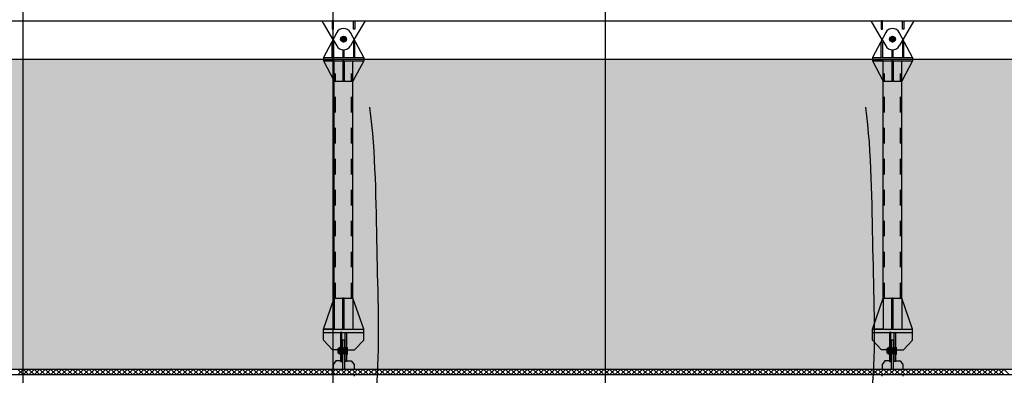
# Model space of a CAD drawing. Extents: x -11.3 to 74.2, y -19.1 to 30.6.
# Drawn here: x 31.1 to 37.4, y 24 to 26.3 of the extents above; entities that cross this region are included whole.
import ezdxf

# ---------------------------------------------------------------- set-up
doc = ezdxf.new("R2010")
doc.units = 0
doc.linetypes.add('DIAK50', pattern=[0.15, 0.1, -0.05])
doc.linetypes.add('HIDDEN', pattern=[0.375, 0.25, -0.125])
for name, color, linetype in [('DIM', 13, 'Continuous'), ('FOTA', 202, 'Continuous'), ('METAL', 157, 'Continuous'), ('PANELA', 3, 'Continuous')]:
    doc.layers.add(name, color=color, linetype=linetype)
doc.layers.add('PANELA-HATCH', color=7, linetype='Continuous', true_color=0xbdffbd)
doc.styles.add('75-DIM', font='wgsimpl.shx', dxfattribs={"width": 0.8})
doc.dimstyles.new('75-DIM-50', dxfattribs={"dimscale": 0.666666, "dimtxt": 0.14, "dimasz": 0.08, "dimexe": 0.1, "dimexo": 0.1, "dimgap": 0.1, "dimtad": 1, "dimzin": 0, "dimdsep": 46, "dimtxsty": '75-DIM', "dimblk": '75-DIM-DOT', "dimcen": 0.1, "dimdle": 0.1, "dimse1": 1, "dimse2": 1, "dimclrd": 13, "dimclre": 13, "dimclrt": 18, "dimadec": 0, "dimazin": 0, "dimtfac": 1, "dimtofl": 0, "dimtmove": 2, "dimatfit": 3, "dimldrblk": 'DOT', "dimfxl": 1, "dimtolj": 1, "dimtzin": 0, "dimlwd": -1, "dimlwe": -1, "dimarcsym": 0})

# ---------------------------------------------------------------- blocks, each defined once
blk = doc.blocks.new('75-DIM-DOT')
at = {"layer": 'DIM'}
for p, q in [((0, -2.25), (0, 2.25)), ((-1.5, 0), (1.5, 0))]:
    blk.add_line(p, q, dxfattribs=at)
at = {"layer": 'DIM', "const_width": 0.552}
blk.add_lwpolyline([(0.28, 0, 1), (-0.28, 0, 1)], format="xyb", close=True, dxfattribs=at)
blk = doc.blocks.new('*D47')
at = {"layer": 'Defpoints', "color": 0, "linetype": 'Continuous', "transparency": 16777216}
for p in [(34.9124, 30.4325), (34.8697, 1.2585), (34.9124, 1.2585)]:
    blk.add_point(p, dxfattribs=at)
at = {"layer": 'DIM', "color": 13, "linetype": 'Continuous', "transparency": 16777216}
blk.add_line((34.8697, 30.3791), (34.8697, 1.3119), dxfattribs=at)
at = {"layer": 'DIM', "color": 13, "linetype": 'Continuous', "transparency": 16777216, "xscale": 0.05333328, "yscale": 0.05333328, "zscale": 0.05333328}
for p, rotation in [((34.8697, 30.4325), 90), ((34.8697, 1.2585), 270)]:
    blk.add_blockref('75-DIM-DOT', p, dxfattribs=dict(at, rotation=rotation))
at = {"layer": 'DIM', "color": 18, "linetype": 'Continuous', "transparency": 16777216, "insert": (34.6938, 16.0545), "char_height": 0.09333, "attachment_point": 5, "rotation": 90, "style": '75-DIM'}
blk.add_mtext('\\A1;29.17', dxfattribs=at)
blk = doc.blocks.new('_Dot')
at = {"color": 0, "linetype": 'ByBlock', "lineweight": -2}
blk.add_line((-0.5, 0), (-1, 0), dxfattribs=at)
at = {"color": 0, "linetype": 'ByBlock', "const_width": 0.5}
blk.add_lwpolyline([(-0.25, 0, 1), (0.25, 0, 1)], format="xyb", close=True, dxfattribs=at)
blk = doc.blocks.new('A$C575867E2')
at = {"layer": 'FOTA'}
for p, q in [((-0.1535, 0.3351), (-0.1104, -0.0001)), ((-0.1535, 0.3351), (-0.1357, 0.3347)), ((-0.1357, 0.3347), (-0.095, 0.0179)), ((0.1353, 0.3349), (0.095, 0.018)), ((0.153, 0.3353), (0.1104, 0.0001)), ((0.153, 0.3353), (0.1353, 0.3349)), ((-0.095, 0.0179), (0.0154, 0.0179)), ((0.095, 0.018), (-0.0154, 0.0179)), ((0.1104, 0.0001), (0, 0)), ((-0.1104, -0.0001), (0, 0))]:
    blk.add_line(p, q, dxfattribs=at)
at = {"layer": 'FOTA', "start_tangent": (0.130836, -0.991404, -0.000038), "end_tangent": (0.000615, -1)}
blk.add_spline([(-0.1699, 2.8838, 0), (-0.1234, 1.9676), (-0.1234, 1.1078), (0.0544, 0.2436), (0.1025, 0.1665), (-0.099, 0.1555), (0.0006, 0.1378), (0.0666, 0.1206), (-0.0842, 0.1142), (0.0869, 0.0943), (-0.0827, 0.081), (0.0997, 0.0549), (-0.0753, 0.0443), (0.0546, 0.0296), (-0.0398, 0.0179)], degree=3, dxfattribs=at)
blk = doc.blocks.new('A$C406B7A8A')
at = {"layer": 'FOTA'}
for p in [(-9.8094, 4.1209, 0), (-6.6094, 4.1209, 0)]:
    blk.add_blockref('A$C575867E2', p, dxfattribs=at)

msp = doc.modelspace()

# ---------------------------------------------------------------- hatches: boundary and pattern name
at = {"layer": 'PANELA-HATCH'}
h = msp.add_hatch(dxfattribs=at)
h.set_pattern_fill('DOTS,_O', color=256, scale=0.5)
h.set_pattern_definition([(0, (0, 0), (0.015625, 0.03125), [0, -0.03125])])
h.paths.add_polyline_path([(23.817, 24), (45.9577, 24), (45.9577, 26), (23.8169, 26)])

# ---------------------------------------------------------------- linework, layer by layer
at = {"layer": 'METAL'}
for p, q in [((31.1138, 21.168), (31.1138, 27.3964)), ((33.1138, 21.168), (33.1138, 27.3964)), ((25.1228, 26.25), (44.6328, 26.25)), ((33.1126, 26.1312), (33.0432, 26.25)), ((33.1167, 26.25), (33.1087, 26.25)), ((33.1087, 26.25), (33.1087, 26.1966)), ((33.1167, 26.1966), (33.1167, 26.25)), ((33.2468, 26.1966), (33.2468, 26.25)), ((33.2468, 26.25), (33.2548, 26.25)), ((33.3203, 26.25), (33.2508, 26.131)), ((33.2548, 26.25), (33.2548, 26.1966)), ((36.6547, 26.1312), (36.5852, 26.25)), ((36.6588, 26.25), (36.6508, 26.25)), ((36.6508, 26.25), (36.6508, 26.1966)), ((36.6588, 26.1966), (36.6588, 26.25)), ((36.7889, 26.1966), (36.7889, 26.25)), ((36.7889, 26.25), (36.7969, 26.25)), ((36.8624, 26.25), (36.7928, 26.131)), ((36.7969, 26.25), (36.7969, 26.1966)), ((33.1087, 26.1966), (33.1167, 26.1966)), ((33.2548, 26.1966), (33.2468, 26.1966)), ((36.6508, 26.1966), (36.6588, 26.1966)), ((36.7969, 26.1966), (36.7889, 26.1966)), ((33.1378, 26.1738), (33.0518, 26.012)), ((33.1087, 26.012), (33.1087, 26.1127)), ((33.1087, 26.1127), (33.1167, 26.1127)), ((33.1167, 26.1127), (33.1167, 26.012)), ((33.1643, 26.1325), (33.1842, 26.1483)), ((33.1652, 26.1252), (33.1911, 26.1458)), ((33.1684, 26.1197), (33.1958, 26.1415)), ((33.1733, 26.1157), (33.1986, 26.1358)), ((33.1807, 26.1135), (33.199, 26.1282)), ((33.3118, 26.012), (33.2257, 26.1738)), ((33.2548, 26.1128), (33.2468, 26.1128)), ((33.2468, 26.1128), (33.2468, 26.012)), ((33.2548, 26.012), (33.2548, 26.1128)), ((36.6799, 26.1738), (36.5938, 26.012)), ((36.6508, 26.012), (36.6508, 26.1127)), ((36.6508, 26.1127), (36.6588, 26.1127)), ((36.6588, 26.1127), (36.6588, 26.012)), ((36.7064, 26.1325), (36.7263, 26.1483)), ((36.7073, 26.1252), (36.7332, 26.1458)), ((36.7104, 26.1197), (36.7378, 26.1415)), ((36.7154, 26.1157), (36.7407, 26.1358)), ((36.7227, 26.1135), (36.7411, 26.1282)), ((36.8538, 26.012), (36.7678, 26.1738)), ((36.7969, 26.1128), (36.7889, 26.1128)), ((36.7889, 26.1128), (36.7889, 26.012)), ((36.7969, 26.012), (36.7969, 26.1128)), ((33.1858, 26.0586), (33.1778, 26.0586)), ((33.1778, 26.0586), (33.1778, 26.012)), ((33.1858, 26.012), (33.1858, 26.0586)), ((36.7278, 26.0586), (36.7198, 26.0586)), ((36.7198, 26.0586), (36.7198, 26.012)), ((36.7278, 26.012), (36.7278, 26.0586)), ((33.0518, 26.012), (33.3118, 26.012)), ((33.1218, 25.992), (33.0518, 25.992)), ((33.0518, 25.992), (33.1218, 25.8597)), ((33.0518, 25.992), (33.3118, 25.992)), ((33.1218, 25.8597), (33.1218, 25.992)), ((33.1768, 25.992), (33.1768, 25.8597)), ((33.1868, 25.992), (33.1868, 25.8597)), ((33.2418, 25.8597), (33.2418, 25.992)), ((33.2418, 25.992), (33.3118, 25.992)), ((33.3118, 25.992), (33.2418, 25.8597)), ((36.5938, 26.012), (36.8538, 26.012)), ((36.6638, 25.992), (36.5938, 25.992)), ((36.5938, 25.992), (36.6638, 25.8597)), ((36.5938, 25.992), (36.8538, 25.992)), ((36.6638, 25.8597), (36.6638, 25.992)), ((36.7188, 25.992), (36.7188, 25.8597)), ((36.7288, 25.992), (36.7288, 25.8597)), ((36.7838, 25.8597), (36.7838, 25.992)), ((36.7838, 25.992), (36.8538, 25.992)), ((36.8538, 25.992), (36.7838, 25.8597)), ((33.1218, 24.458), (33.1218, 25.9097)), ((33.1218, 25.8597), (33.2418, 25.8597)), ((33.2418, 24.458), (33.2418, 25.9097)), ((36.6638, 24.458), (36.6638, 25.9097)), ((36.6638, 25.8597), (36.7838, 25.8597)), ((36.7838, 24.458), (36.7838, 25.9097)), ((33.0518, 24.258), (33.1218, 24.458)), ((33.1218, 24.458), (33.1218, 24.258)), ((33.1218, 24.458), (33.2418, 24.458)), ((33.1768, 24.258), (33.1768, 24.458)), ((33.1868, 24.258), (33.1868, 24.458)), ((33.2418, 24.458), (33.2418, 24.258)), ((33.3118, 24.258), (33.2418, 24.458)), ((36.5938, 24.258), (36.6638, 24.458)), ((36.6638, 24.458), (36.6638, 24.258)), ((36.6638, 24.458), (36.7838, 24.458)), ((36.7188, 24.258), (36.7188, 24.458)), ((36.7288, 24.258), (36.7288, 24.458)), ((36.7838, 24.458), (36.7838, 24.258)), ((36.8538, 24.258), (36.7838, 24.458)), ((33.0518, 24.258), (33.3118, 24.258)), ((33.1218, 24.258), (33.0518, 24.258)), ((33.0518, 24.238), (33.3118, 24.238)), ((33.0518, 24.188), (33.0518, 24.238)), ((33.1708, 24.238), (33.1628, 24.238)), ((33.1628, 24.238), (33.1628, 24.1372)), ((33.1708, 24.1372), (33.1708, 24.238)), ((33.1928, 24.1372), (33.1928, 24.238)), ((33.1928, 24.238), (33.2008, 24.238)), ((33.2008, 24.238), (33.2008, 24.1372)), ((33.2418, 24.258), (33.3118, 24.258)), ((33.3118, 24.188), (33.3118, 24.238)), ((36.5938, 24.258), (36.8538, 24.258)), ((36.6638, 24.258), (36.5938, 24.258)), ((36.5938, 24.238), (36.8538, 24.238)), ((36.5938, 24.188), (36.5938, 24.238)), ((36.7128, 24.238), (36.7048, 24.238)), ((36.7048, 24.238), (36.7048, 24.1372)), ((36.7128, 24.1372), (36.7128, 24.238)), ((36.7348, 24.1372), (36.7348, 24.238)), ((36.7348, 24.238), (36.7428, 24.238)), ((36.7428, 24.238), (36.7428, 24.1372)), ((36.7838, 24.258), (36.8538, 24.258)), ((36.8538, 24.188), (36.8538, 24.238)), ((33.1108, 24.1254), (33.0518, 24.188)), ((33.2528, 24.1254), (33.3118, 24.188)), ((36.6528, 24.1254), (36.5938, 24.188)), ((36.7948, 24.1254), (36.8538, 24.188)), ((33.1608, 24.1254), (33.1108, 24.1254)), ((33.1608, 24.1372), (33.2028, 24.1372)), ((33.1608, 24.1008), (33.2028, 24.1008)), ((33.1628, 24.1372), (33.1708, 24.1372)), ((33.1708, 24.1008), (33.1628, 24.1008)), ((33.1628, 24.1008), (33.1628, 24.05)), ((33.1639, 24.1365), (33.1639, 24.1015)), ((33.1708, 24.05), (33.1708, 24.1008)), ((33.1719, 24.1365), (33.1719, 24.1015)), ((33.1799, 24.1365), (33.1799, 24.1015)), ((33.1879, 24.1365), (33.1879, 24.1015)), ((33.2008, 24.1372), (33.1928, 24.1372)), ((33.1928, 24.05), (33.1928, 24.1008)), ((33.1928, 24.1008), (33.2008, 24.1008)), ((33.1959, 24.1365), (33.1959, 24.1015)), ((33.2008, 24.1008), (33.2008, 24.05)), ((33.2028, 24.1254), (33.2528, 24.1254)), ((36.7028, 24.1254), (36.6528, 24.1254)), ((36.7028, 24.1372), (36.7448, 24.1372)), ((36.7028, 24.1008), (36.7448, 24.1008)), ((36.7048, 24.1372), (36.7128, 24.1372)), ((36.7128, 24.1008), (36.7048, 24.1008)), ((36.7048, 24.1008), (36.7048, 24.05)), ((36.7059, 24.1365), (36.7059, 24.1015)), ((36.7128, 24.05), (36.7128, 24.1008)), ((36.7139, 24.1365), (36.7139, 24.1015)), ((36.7219, 24.1365), (36.7219, 24.1015)), ((36.7299, 24.1365), (36.7299, 24.1015)), ((36.7428, 24.1372), (36.7348, 24.1372)), ((36.7348, 24.05), (36.7348, 24.1008)), ((36.7348, 24.1008), (36.7428, 24.1008)), ((36.7379, 24.1365), (36.7379, 24.1015)), ((36.7428, 24.1008), (36.7428, 24.05)), ((36.7448, 24.1254), (36.7948, 24.1254)), ((33.1328, 24.0534), (33.1143, 24.03)), ((33.1143, 24.03), (33.1143, 24)), ((33.1628, 24.0534), (33.1328, 24.0534)), ((33.1628, 24.05), (33.1708, 24.05)), ((33.2008, 24.05), (33.1928, 24.05)), ((33.2008, 24.0534), (33.2308, 24.0534)), ((33.2308, 24.0534), (33.2493, 24.03)), ((33.2493, 24.03), (33.2493, 24)), ((36.6748, 24.0534), (36.6563, 24.03)), ((36.6563, 24.03), (36.6563, 24)), ((36.7048, 24.0534), (36.6748, 24.0534)), ((36.7048, 24.05), (36.7128, 24.05)), ((36.7428, 24.05), (36.7348, 24.05)), ((36.7428, 24.0534), (36.7728, 24.0534)), ((36.7728, 24.0534), (36.7913, 24.03)), ((36.7913, 24.03), (36.7913, 24)), ((25.4228, 24), (44.4677, 24)), ((25.4228, 23.965), (44.4677, 23.965)), ((31.1137, 23.965), (31.0787, 24)), ((31.1165, 24), (31.0815, 23.965)), ((31.1491, 23.965), (31.1141, 24)), ((31.1519, 24), (31.1169, 23.965)), ((31.1844, 23.965), (31.1494, 24)), ((31.1873, 24), (31.1523, 23.965)), ((31.2198, 23.965), (31.1848, 24)), ((31.2226, 24), (31.1876, 23.965)), ((31.2551, 23.965), (31.2201, 24)), ((31.258, 24), (31.223, 23.965)), ((31.2905, 23.965), (31.2555, 24)), ((31.2933, 24), (31.2583, 23.965)), ((31.3259, 23.965), (31.2909, 24)), ((31.3287, 24), (31.2937, 23.965)), ((31.3612, 23.965), (31.3262, 24)), ((31.364, 24), (31.329, 23.965)), ((31.3966, 23.965), (31.3616, 24)), ((31.3994, 24), (31.3644, 23.965)), ((31.4319, 23.965), (31.3969, 24)), ((31.4347, 24), (31.3997, 23.965)), ((31.4673, 23.965), (31.4323, 24)), ((31.4701, 24), (31.4351, 23.965)), ((31.5026, 23.965), (31.4676, 24)), ((31.5054, 24), (31.4704, 23.965)), ((31.538, 23.965), (31.503, 24)), ((31.5408, 24), (31.5058, 23.965)), ((31.5733, 23.965), (31.5383, 24)), ((31.5762, 24), (31.5412, 23.965)), ((31.6087, 23.965), (31.5737, 24)), ((31.6115, 24), (31.5765, 23.965)), ((31.6441, 23.965), (31.6091, 24)), ((31.6469, 24), (31.6119, 23.965)), ((31.6794, 23.965), (31.6444, 24)), ((31.6822, 24), (31.6472, 23.965)), ((31.7148, 23.965), (31.6798, 24)), ((31.7176, 24), (31.6826, 23.965)), ((31.7501, 23.965), (31.7151, 24)), ((31.7529, 24), (31.7179, 23.965)), ((31.7855, 23.965), (31.7505, 24)), ((31.7883, 24), (31.7533, 23.965)), ((31.8208, 23.965), (31.7858, 24)), ((31.8236, 24), (31.7886, 23.965)), ((31.8562, 23.965), (31.8212, 24)), ((31.859, 24), (31.824, 23.965)), ((31.8915, 23.965), (31.8565, 24)), ((31.8944, 24), (31.8594, 23.965)), ((31.9269, 23.965), (31.8919, 24)), ((31.9297, 24), (31.8947, 23.965)), ((31.9622, 23.965), (31.9272, 24)), ((31.9651, 24), (31.9301, 23.965)), ((31.9976, 23.965), (31.9626, 24)), ((32.0004, 24), (31.9654, 23.965)), ((32.033, 23.965), (31.998, 24)), ((32.0358, 24), (32.0008, 23.965)), ((32.0683, 23.965), (32.0333, 24)), ((32.0705, 23.9994), (32.0361, 23.965)), ((32.0705, 23.9982), (32.0687, 24)), ((32.0711, 24), (32.0705, 23.9994)), ((32.1037, 23.965), (32.0705, 23.9982)), ((32.1065, 24), (32.0715, 23.965)), ((32.139, 23.965), (32.104, 24)), ((32.1418, 24), (32.1068, 23.965)), ((32.1744, 23.965), (32.1394, 24)), ((32.1772, 24), (32.1422, 23.965)), ((32.2097, 23.965), (32.1747, 24)), ((32.2126, 24), (32.1776, 23.965)), ((32.2451, 23.965), (32.2101, 24)), ((32.2479, 24), (32.2129, 23.965)), ((32.2804, 23.965), (32.2454, 24)), ((32.2833, 24), (32.2483, 23.965)), ((32.3158, 23.965), (32.2808, 24)), ((32.3186, 24), (32.2836, 23.965)), ((32.3512, 23.965), (32.3162, 24)), ((32.354, 24), (32.319, 23.965)), ((32.3865, 23.965), (32.3515, 24)), ((32.3893, 24), (32.3543, 23.965)), ((32.4219, 23.965), (32.3869, 24)), ((32.4247, 24), (32.3897, 23.965)), ((32.4572, 23.965), (32.4222, 24)), ((32.46, 24), (32.425, 23.965)), ((32.4926, 23.965), (32.4576, 24)), ((32.4954, 24), (32.4604, 23.965)), ((32.5279, 23.965), (32.4929, 24)), ((32.5308, 24), (32.4958, 23.965)), ((32.5633, 23.965), (32.5283, 24)), ((32.5661, 24), (32.5311, 23.965)), ((32.5986, 23.965), (32.5636, 24)), ((32.6015, 24), (32.5665, 23.965)), ((32.634, 23.965), (32.599, 24)), ((32.6368, 24), (32.6018, 23.965)), ((32.6694, 23.965), (32.6344, 24)), ((32.6722, 24), (32.6372, 23.965)), ((32.7047, 23.965), (32.6697, 24)), ((32.7075, 24), (32.6725, 23.965)), ((32.7401, 23.965), (32.7051, 24)), ((32.7429, 24), (32.7079, 23.965)), ((32.7754, 23.965), (32.7404, 24)), ((32.7782, 24), (32.7432, 23.965)), ((32.8108, 23.965), (32.7758, 24)), ((32.8136, 24), (32.7786, 23.965)), ((32.8461, 23.965), (32.8111, 24)), ((32.849, 24), (32.814, 23.965)), ((32.8815, 23.965), (32.8465, 24)), ((32.8843, 24), (32.8493, 23.965)), ((32.9168, 23.965), (32.8818, 24)), ((32.9197, 24), (32.8847, 23.965)), ((32.9522, 23.965), (32.9172, 24)), ((32.955, 24), (32.92, 23.965)), ((32.9876, 23.965), (32.9526, 24)), ((32.9904, 24), (32.9554, 23.965)), ((33.0229, 23.965), (32.9879, 24)), ((33.0257, 24), (32.9907, 23.965)), ((33.0583, 23.965), (33.0233, 24)), ((33.0611, 24), (33.0261, 23.965)), ((33.0936, 23.965), (33.0586, 24)), ((33.0964, 24), (33.0614, 23.965)), ((33.129, 23.965), (33.094, 24)), ((33.1318, 24), (33.0968, 23.965)), ((33.1143, 23.9548), (33.1143, 23.965)), ((33.1143, 23.965), (33.2493, 23.965)), ((33.1643, 23.965), (33.1293, 24)), ((33.1672, 24), (33.1322, 23.965)), ((33.1997, 23.965), (33.1647, 24)), ((33.2025, 24), (33.1675, 23.965)), ((33.235, 23.965), (33.2, 24)), ((33.2379, 24), (33.2029, 23.965)), ((33.2704, 23.965), (33.2354, 24)), ((33.2732, 24), (33.2382, 23.965)), ((33.2493, 23.965), (33.2493, 23.9548)), ((33.3058, 23.965), (33.2708, 24)), ((33.3086, 24), (33.2736, 23.965)), ((33.3411, 23.965), (33.3061, 24)), ((33.3439, 24), (33.3089, 23.965)), ((33.3765, 23.965), (33.3415, 24)), ((33.3793, 24), (33.3443, 23.965)), ((33.4118, 23.965), (33.3768, 24)), ((33.4146, 24), (33.3796, 23.965)), ((33.4472, 23.965), (33.4122, 24)), ((33.45, 24), (33.415, 23.965)), ((33.4825, 23.965), (33.4475, 24)), ((33.4853, 24), (33.4503, 23.965)), ((33.5179, 23.965), (33.4829, 24)), ((33.5207, 24), (33.4857, 23.965)), ((33.5532, 23.965), (33.5182, 24)), ((33.5561, 24), (33.5211, 23.965)), ((33.5886, 23.965), (33.5536, 24)), ((33.5914, 24), (33.5564, 23.965)), ((33.624, 23.965), (33.589, 24)), ((33.6268, 24), (33.5918, 23.965)), ((33.6593, 23.965), (33.6243, 24)), ((33.6621, 24), (33.6271, 23.965)), ((33.6947, 23.965), (33.6597, 24)), ((33.6975, 24), (33.6625, 23.965)), ((33.73, 23.965), (33.695, 24)), ((33.7328, 24), (33.6978, 23.965)), ((33.7654, 23.965), (33.7304, 24)), ((33.7682, 24), (33.7332, 23.965)), ((33.8007, 23.965), (33.7657, 24)), ((33.8035, 24), (33.7685, 23.965)), ((33.8361, 23.965), (33.8011, 24)), ((33.8389, 24), (33.8039, 23.965)), ((33.8714, 23.965), (33.8364, 24)), ((33.8743, 24), (33.8393, 23.965)), ((33.9068, 23.965), (33.8718, 24)), ((33.9096, 24), (33.8746, 23.965)), ((33.9421, 23.965), (33.9071, 24)), ((33.945, 24), (33.91, 23.965)), ((33.9775, 23.965), (33.9425, 24)), ((33.9803, 24), (33.9453, 23.965)), ((34.0129, 23.965), (33.9779, 24)), ((34.0157, 24), (33.9807, 23.965)), ((34.0482, 23.965), (34.0132, 24)), ((34.051, 24), (34.016, 23.965)), ((34.0836, 23.965), (34.0486, 24)), ((34.0864, 24), (34.0514, 23.965)), ((34.1189, 23.965), (34.0839, 24)), ((34.1217, 24), (34.0867, 23.965)), ((34.1543, 23.965), (34.1193, 24)), ((34.1571, 24), (34.1221, 23.965)), ((34.1896, 23.965), (34.1546, 24)), ((34.1925, 24), (34.1575, 23.965)), ((34.225, 23.965), (34.19, 24)), ((34.2278, 24), (34.1928, 23.965)), ((34.2603, 23.965), (34.2253, 24)), ((34.2632, 24), (34.2282, 23.965)), ((34.2957, 23.965), (34.2607, 24)), ((34.2985, 24), (34.2635, 23.965)), ((34.3311, 23.965), (34.2961, 24)), ((34.3339, 24), (34.2989, 23.965)), ((34.3664, 23.965), (34.3314, 24)), ((34.3692, 24), (34.3342, 23.965)), ((34.4018, 23.965), (34.3668, 24)), ((34.4046, 24), (34.3696, 23.965)), ((34.4371, 23.965), (34.4021, 24)), ((34.4399, 24), (34.4049, 23.965)), ((34.4725, 23.965), (34.4375, 24)), ((34.4753, 24), (34.4403, 23.965)), ((34.5078, 23.965), (34.4728, 24)), ((34.5107, 24), (34.4757, 23.965)), ((34.5432, 23.965), (34.5082, 24)), ((34.546, 24), (34.511, 23.965)), ((34.5785, 23.965), (34.5435, 24)), ((34.5814, 24), (34.5464, 23.965)), ((34.6139, 23.965), (34.5789, 24)), ((34.6167, 24), (34.5817, 23.965)), ((34.6493, 23.965), (34.6143, 24)), ((34.6521, 24), (34.6171, 23.965)), ((34.6846, 23.965), (34.6496, 24)), ((34.6874, 24), (34.6524, 23.965)), ((34.72, 23.965), (34.685, 24)), ((34.7228, 24), (34.6878, 23.965)), ((34.7553, 23.965), (34.7203, 24)), ((34.7581, 24), (34.7231, 23.965)), ((34.7907, 23.965), (34.7557, 24)), ((34.7935, 24), (34.7585, 23.965)), ((34.826, 23.965), (34.791, 24)), ((34.8289, 24), (34.7939, 23.965)), ((34.8614, 23.965), (34.8264, 24)), ((34.8642, 24), (34.8292, 23.965)), ((34.8967, 23.965), (34.8617, 24)), ((34.8996, 24), (34.8646, 23.965)), ((34.9321, 23.965), (34.8971, 24)), ((34.9349, 24), (34.8999, 23.965)), ((34.9675, 23.965), (34.9325, 24)), ((34.9703, 24), (34.9353, 23.965)), ((35.0028, 23.965), (34.9678, 24)), ((35.0056, 24), (34.9706, 23.965)), ((35.0382, 23.965), (35.0032, 24)), ((35.041, 24), (35.006, 23.965)), ((35.0735, 23.965), (35.0385, 24)), ((35.0763, 24), (35.0413, 23.965)), ((35.1089, 23.965), (35.0739, 24)), ((35.1117, 24), (35.0767, 23.965)), ((35.1442, 23.965), (35.1092, 24)), ((35.147, 24), (35.112, 23.965)), ((35.1796, 23.965), (35.1446, 24)), ((35.1824, 24), (35.1474, 23.965)), ((35.2149, 23.965), (35.1799, 24)), ((35.2178, 24), (35.1828, 23.965)), ((35.2503, 23.965), (35.2153, 24)), ((35.2531, 24), (35.2181, 23.965)), ((35.2857, 23.965), (35.2507, 24)), ((35.2885, 24), (35.2535, 23.965)), ((35.321, 23.965), (35.286, 24)), ((35.3238, 24), (35.2888, 23.965)), ((35.3564, 23.965), (35.3214, 24)), ((35.3592, 24), (35.3242, 23.965)), ((35.3917, 23.965), (35.3567, 24)), ((35.3945, 24), (35.3595, 23.965)), ((35.4271, 23.965), (35.3921, 24)), ((35.4299, 24), (35.3949, 23.965)), ((35.4624, 23.965), (35.4274, 24)), ((35.4652, 24), (35.4302, 23.965)), ((35.4978, 23.965), (35.4628, 24)), ((35.5006, 24), (35.4656, 23.965)), ((35.5331, 23.965), (35.4981, 24)), ((35.536, 24), (35.501, 23.965)), ((35.5685, 23.965), (35.5335, 24)), ((35.5713, 24), (35.5363, 23.965)), ((35.6038, 23.965), (35.5688, 24)), ((35.6067, 24), (35.5717, 23.965)), ((35.6392, 23.965), (35.6042, 24)), ((35.642, 24), (35.607, 23.965)), ((35.6746, 23.965), (35.6396, 24)), ((35.6774, 24), (35.6424, 23.965)), ((35.7099, 23.965), (35.6749, 24)), ((35.7127, 24), (35.6777, 23.965)), ((35.7453, 23.965), (35.7103, 24)), ((35.7481, 24), (35.7131, 23.965)), ((35.7806, 23.965), (35.7456, 24)), ((35.7834, 24), (35.7484, 23.965)), ((35.816, 23.965), (35.781, 24)), ((35.8188, 24), (35.7838, 23.965)), ((35.8513, 23.965), (35.8163, 24)), ((35.8542, 24), (35.8192, 23.965)), ((35.8867, 23.965), (35.8517, 24)), ((35.8895, 24), (35.8545, 23.965)), ((35.922, 23.965), (35.887, 24)), ((35.9249, 24), (35.8899, 23.965)), ((35.9574, 23.965), (35.9224, 24)), ((35.9602, 24), (35.9252, 23.965)), ((35.9928, 23.965), (35.9578, 24)), ((35.9956, 24), (35.9606, 23.965)), ((36.0281, 23.965), (35.9931, 24)), ((36.0309, 24), (35.9959, 23.965)), ((36.0635, 23.965), (36.0285, 24)), ((36.0663, 24), (36.0313, 23.965)), ((36.0988, 23.965), (36.0638, 24)), ((36.1016, 24), (36.0666, 23.965)), ((36.1342, 23.965), (36.0992, 24)), ((36.137, 24), (36.102, 23.965)), ((36.1695, 23.965), (36.1345, 24)), ((36.1724, 24), (36.1374, 23.965)), ((36.2049, 23.965), (36.1699, 24)), ((36.2077, 24), (36.1727, 23.965)), ((36.2402, 23.965), (36.2052, 24)), ((36.2431, 24), (36.2081, 23.965)), ((36.2756, 23.965), (36.2406, 24)), ((36.2784, 24), (36.2434, 23.965)), ((36.311, 23.965), (36.276, 24)), ((36.3138, 24), (36.2788, 23.965)), ((36.3463, 23.965), (36.3113, 24)), ((36.3491, 24), (36.3141, 23.965)), ((36.3817, 23.965), (36.3467, 24)), ((36.3845, 24), (36.3495, 23.965)), ((36.417, 23.965), (36.382, 24)), ((36.4198, 24), (36.3848, 23.965)), ((36.4524, 23.965), (36.4174, 24)), ((36.4552, 24), (36.4202, 23.965)), ((36.4877, 23.965), (36.4527, 24)), ((36.4906, 24), (36.4556, 23.965)), ((36.5231, 23.965), (36.4881, 24)), ((36.5259, 24), (36.4909, 23.965)), ((36.5584, 23.965), (36.5234, 24)), ((36.5613, 24), (36.5263, 23.965)), ((36.5938, 23.965), (36.5588, 24)), ((36.5966, 24), (36.5616, 23.965)), ((36.6292, 23.965), (36.5942, 24)), ((36.632, 24), (36.597, 23.965)), ((36.6645, 23.965), (36.6295, 24)), ((36.6673, 24), (36.6323, 23.965)), ((36.6563, 23.9548), (36.6563, 23.965)), ((36.6563, 23.965), (36.7913, 23.965)), ((36.6999, 23.965), (36.6649, 24)), ((36.7027, 24), (36.6677, 23.965)), ((36.7352, 23.965), (36.7002, 24)), ((36.738, 24), (36.703, 23.965)), ((36.7706, 23.965), (36.7356, 24)), ((36.7734, 24), (36.7384, 23.965)), ((36.8059, 23.965), (36.7709, 24)), ((36.8088, 24), (36.7738, 23.965)), ((36.7913, 23.965), (36.7913, 23.9548)), ((36.8413, 23.965), (36.8063, 24)), ((36.8441, 24), (36.8091, 23.965)), ((36.8766, 23.965), (36.8416, 24)), ((36.8795, 24), (36.8445, 23.965)), ((36.912, 23.965), (36.877, 24)), ((36.9148, 24), (36.8798, 23.965)), ((36.9474, 23.965), (36.9124, 24)), ((36.9502, 24), (36.9152, 23.965)), ((36.9827, 23.965), (36.9477, 24)), ((36.9855, 24), (36.9505, 23.965)), ((37.0181, 23.965), (36.9831, 24)), ((37.0209, 24), (36.9859, 23.965)), ((37.0534, 23.965), (37.0184, 24)), ((37.0562, 24), (37.0212, 23.965)), ((37.0888, 23.965), (37.0538, 24)), ((37.0916, 24), (37.0566, 23.965)), ((37.1241, 23.965), (37.0891, 24)), ((37.1269, 24), (37.0919, 23.965)), ((37.1595, 23.965), (37.1245, 24)), ((37.1623, 24), (37.1273, 23.965)), ((37.1948, 23.965), (37.1598, 24)), ((37.1977, 24), (37.1627, 23.965)), ((37.2302, 23.965), (37.1952, 24)), ((37.233, 24), (37.198, 23.965)), ((37.2656, 23.965), (37.2306, 24)), ((37.2684, 24), (37.2334, 23.965)), ((37.3009, 23.965), (37.2659, 24)), ((37.3037, 24), (37.2687, 23.965)), ((37.3363, 23.965), (37.3013, 24)), ((37.3391, 24), (37.3041, 23.965)), ((37.3716, 23.965), (37.3366, 24)), ((37.3744, 24), (37.3394, 23.965)), ((37.407, 23.965), (37.372, 24)), ((37.4098, 24), (37.3748, 23.965)), ((37.4423, 23.965), (37.4073, 24)), ((37.4451, 24), (37.4101, 23.965)), ((37.4777, 23.965), (37.4427, 24))]:
    msp.add_line(p, q, dxfattribs=at)
at = {"layer": 'METAL', "ltscale": 0.5}
for p, q in [((33.1126, 26.1312), (33.1378, 26.0882)), ((33.2509, 26.1312), (33.2257, 26.0882)), ((36.6547, 26.1312), (36.6799, 26.0882)), ((36.793, 26.1312), (36.7678, 26.0882))]:
    msp.add_line(p, q, dxfattribs=at)
at = {"layer": 'METAL', "linetype": 'Continuous'}
for p, q in [((33.0518, 26.012), (33.0518, 25.992)), ((33.1868, 25.992), (33.1768, 25.992)), ((33.3118, 26.012), (33.3118, 25.992)), ((36.5938, 26.012), (36.5938, 25.992)), ((36.7288, 25.992), (36.7188, 25.992)), ((36.8538, 26.012), (36.8538, 25.992)), ((33.1868, 25.8597), (33.1768, 25.8597)), ((36.7288, 25.8597), (36.7188, 25.8597)), ((33.1868, 24.458), (33.1768, 24.458)), ((36.7288, 24.458), (36.7188, 24.458)), ((33.0518, 24.238), (33.0518, 24.258)), ((33.1868, 24.258), (33.1768, 24.258)), ((33.3118, 24.238), (33.3118, 24.258)), ((36.5938, 24.238), (36.5938, 24.258)), ((36.7288, 24.258), (36.7188, 24.258)), ((36.8538, 24.238), (36.8538, 24.258)), ((33.1893, 24.188), (33.1743, 24.188)), ((33.1743, 24.188), (33.1743, 24.1372)), ((33.1893, 24.1372), (33.1893, 24.188)), ((36.7313, 24.188), (36.7163, 24.188)), ((36.7163, 24.188), (36.7163, 24.1372)), ((36.7313, 24.1372), (36.7313, 24.188)), ((33.1743, 24.1372), (33.1893, 24.1372)), ((33.1893, 24.1008), (33.1743, 24.1008)), ((33.1743, 24.1008), (33.1743, 24)), ((33.1893, 24), (33.1893, 24.1008)), ((36.7163, 24.1372), (36.7313, 24.1372)), ((36.7313, 24.1008), (36.7163, 24.1008)), ((36.7163, 24.1008), (36.7163, 24)), ((36.7313, 24), (36.7313, 24.1008)), ((33.1743, 24), (33.1893, 24)), ((36.7163, 24), (36.7313, 24))]:
    msp.add_line(p, q, dxfattribs=at)
at = {"layer": 'METAL', "linetype": 'DIAK50'}
for p, q in [((33.1298, 24.458), (33.1298, 25.9097)), ((33.2338, 24.458), (33.2338, 25.9097)), ((36.6718, 24.458), (36.6718, 25.9097)), ((36.7758, 24.458), (36.7758, 25.9097))]:
    msp.add_line(p, q, dxfattribs=at)
at = {"layer": 'METAL', "linetype": 'Continuous', "ltscale": 5000}
for p, q in [((33.1488, 24.1365), (33.1467, 24.1328)), ((33.1467, 24.1052), (33.1467, 24.1328)), ((33.1488, 24.1015), (33.1467, 24.1052)), ((33.1488, 24.1015), (33.1488, 24.1365)), ((33.1488, 24.1365), (33.1553, 24.1365)), ((33.1488, 24.1015), (33.1553, 24.1015)), ((33.1562, 24.1403), (33.1553, 24.1394)), ((33.1553, 24.1063), (33.1553, 24.1394)), ((33.1553, 24.1015), (33.2022, 24.1015)), ((33.1553, 24.0986), (33.1553, 24.1015)), ((33.1608, 24.1012), (33.1553, 24.1012)), ((33.1562, 24.0977), (33.1553, 24.0986)), ((33.1562, 24.1068), (33.1562, 24.1403)), ((33.1608, 24.1403), (33.1562, 24.1403)), ((33.1608, 24.0977), (33.1562, 24.0977)), ((33.1608, 24.1371), (33.1608, 24.1403)), ((33.1608, 24.1128), (33.1608, 24.1371)), ((33.1608, 24.1365), (33.2022, 24.1365)), ((33.1608, 24.1009), (33.1608, 24.1015)), ((33.1608, 24.0977), (33.1608, 24.1009)), ((33.2028, 24.1371), (33.2028, 24.1403)), ((33.2028, 24.1403), (33.2073, 24.1403)), ((33.2028, 24.1008), (33.2028, 24.1372)), ((33.2028, 24.1009), (33.2028, 24.1371)), ((33.2028, 24.0977), (33.2028, 24.1009)), ((33.2028, 24.0977), (33.2073, 24.0977)), ((33.2073, 24.0977), (33.2073, 24.1403)), ((33.2073, 24.1403), (33.2082, 24.1394)), ((33.2073, 24.0977), (33.2082, 24.0986)), ((33.2082, 24.0986), (33.2082, 24.1394)), ((36.6909, 24.1365), (36.6888, 24.1328)), ((36.6888, 24.1052), (36.6888, 24.1328)), ((36.6909, 24.1015), (36.6888, 24.1052)), ((36.6909, 24.1015), (36.6909, 24.1365)), ((36.6909, 24.1365), (36.6974, 24.1365)), ((36.6909, 24.1015), (36.6974, 24.1015)), ((36.6983, 24.1403), (36.6974, 24.1394)), ((36.6974, 24.1063), (36.6974, 24.1394)), ((36.6974, 24.1015), (36.7442, 24.1015)), ((36.6974, 24.0986), (36.6974, 24.1015)), ((36.7028, 24.1012), (36.6974, 24.1012)), ((36.6983, 24.0977), (36.6974, 24.0986)), ((36.6983, 24.1068), (36.6983, 24.1403)), ((36.7028, 24.1403), (36.6983, 24.1403)), ((36.7028, 24.0977), (36.6983, 24.0977)), ((36.7028, 24.1371), (36.7028, 24.1403)), ((36.7028, 24.1128), (36.7028, 24.1371)), ((36.7028, 24.1365), (36.7442, 24.1365)), ((36.7028, 24.1009), (36.7028, 24.1015)), ((36.7028, 24.0977), (36.7028, 24.1009)), ((36.7448, 24.1371), (36.7448, 24.1403)), ((36.7448, 24.1403), (36.7494, 24.1403)), ((36.7448, 24.1008), (36.7448, 24.1372)), ((36.7448, 24.1009), (36.7448, 24.1371)), ((36.7448, 24.0977), (36.7448, 24.1009)), ((36.7448, 24.0977), (36.7494, 24.0977)), ((36.7494, 24.0977), (36.7494, 24.1403)), ((36.7494, 24.1403), (36.7503, 24.1394)), ((36.7494, 24.0977), (36.7503, 24.0986)), ((36.7503, 24.0986), (36.7503, 24.1394))]:
    msp.add_line(p, q, dxfattribs=at)
at = {"layer": 'METAL', "linetype": 'HIDDEN', "ltscale": 500}
for p, q in [((33.1553, 24.1015), (33.1553, 24.1063)), ((33.1608, 24.1015), (33.1608, 24.1128)), ((36.6974, 24.1015), (36.6974, 24.1063)), ((36.7028, 24.1015), (36.7028, 24.1128))]:
    msp.add_line(p, q, dxfattribs=at)
at = {"layer": 'METAL'}
for centre, radius in [((33.1818, 26.131), 0.019), ((33.1818, 26.131), 0.0175), ((36.7238, 26.131), 0.019), ((36.7238, 26.131), 0.0175)]:
    msp.add_circle(centre, radius, dxfattribs=at)
for centre in [(33.1818, 26.15), (36.7238, 26.15)]:
    msp.add_arc(centre, 0.05, 28.4411, 151.5589, dxfattribs=at)
at = {"layer": 'METAL', "ltscale": 0.5}
for centre in [(33.1818, 26.112), (33.1818, 26.112), (36.7238, 26.112), (36.7238, 26.112)]:
    msp.add_arc(centre, 0.05, 208.4411, 331.5589, dxfattribs=at)
at = {"layer": 'METAL', "linetype": 'Continuous', "ltscale": 5000}
for centre, major_axis, start_param, end_param in [((33.1528, 24.119), (0.00171, -0.00171), 1.570796326793986, 7.853981633973572), ((33.2022, 24.1371), (0.000427, 0.000427), 3.926991, 5.497787), ((33.2022, 24.1009), (-0.000427, 0.000427), 3.926991, 5.497787), ((36.6948, 24.119), (0.00171, -0.00171), 1.570796326793986, 7.853981633973572), ((36.7442, 24.1371), (0.000427, 0.000427), 3.926991, 5.497787), ((36.7442, 24.1009), (-0.000427, 0.000427), 3.926991, 5.497787)]:
    msp.add_ellipse(centre, major_axis=major_axis, ratio=1, start_param=start_param, end_param=end_param, dxfattribs=at)
for points in [[(33.1553, 24.1063), (33.1561, 24.1067), (33.1575, 24.1073), (33.1567, 24.1099), (33.159, 24.1102), (33.159, 24.1122), (33.1602, 24.1126), (33.1608, 24.1128)], [(36.6974, 24.1063), (36.6981, 24.1067), (36.6996, 24.1073), (36.6987, 24.1099), (36.701, 24.1102), (36.701, 24.1122), (36.7022, 24.1126), (36.7028, 24.1128)]]:
    msp.add_open_spline(points, degree=3, knots=[0, 0, 0, 0, 4.868262, 9.459999, 12.924955, 16.824853, 20.768753, 20.768753, 20.768753, 20.768753], dxfattribs=at)
at = {"layer": 'PANELA', "elevation": 0}
msp.add_lwpolyline([(23.817, 24), (45.9577, 24), (45.9577, 26), (23.8169, 26)], close=True, dxfattribs=at)

# ---------------------------------------------------------------- block references
at = {"color": 2}
msp.add_blockref('A$C406B7A8A', (43.3285, 18.6884, 0), dxfattribs=at)

# ---------------------------------------------------------------- dimensions: what is measured, and where the dimension line sits
at = {"layer": 'DIM', "linetype": 'Continuous'}
dim = msp.add_linear_dim(base=(34.8697, 1.2585), p1=(34.9124, 30.4325), p2=(34.9124, 1.2585), angle=90, dimstyle='75-DIM-50', dxfattribs=at)
dim.commit()
dim.dimension.update_dxf_attribs({"geometry": '*D47', "text_midpoint": (34.6938, 16.0545), "dimtype": 160})

doc.saveas('drawing.dxf')
